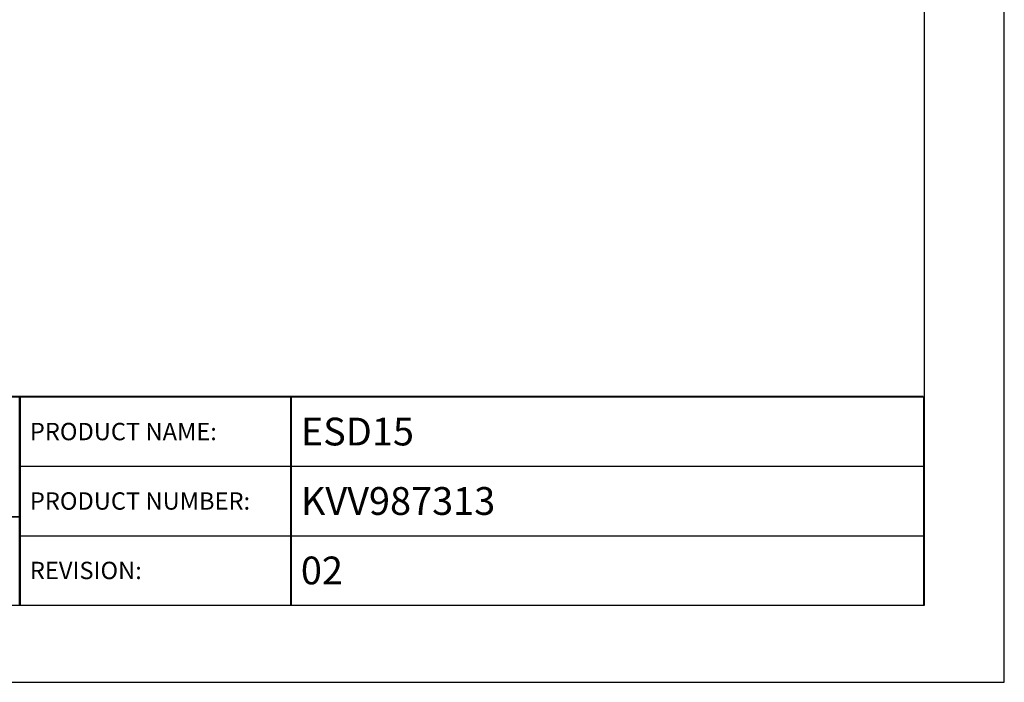
# Model space of a CAD drawing. Units: millimetres. Extents: x 0 to 420, y 0 to 297.
# Drawn here: x 278 to 420, y 0 to 95 of the extents above; entities that cross this region are included whole.
import ezdxf

# ---------------------------------------------------------------- set-up
doc = ezdxf.new("R2010")
doc.units = ezdxf.units.MM
doc.header["$LTSCALE"] = 23.1
doc.layers.get('0').update_dxf_attribs({"linetype": 'CONTINUOUS'})
doc.styles.get("Standard").update_dxf_attribs({"font": 'txt', "width": 0.8})

msp = doc.modelspace()

# ---------------------------------------------------------------- linework, layer by layer
at = {"color": 2, "linetype": 'Continuous'}
for p, q in [((420, 0), (420, 297)), ((408.5091485, 11.0970383), (408.5091485, 288.0970383)), ((278.3683003, 41.1072329), (408.3683003, 41.1072329)), ((278.3683003, 41.1072329), (278.3683003, 11.1072329)), ((317.3683003, 41.1072329), (317.3683003, 11.1072329)), ((408.3683003, 41.1072329), (408.3683003, 11.1072329)), ((278.3683003, 31.1072329), (408.3683003, 31.1072329)), ((278.3683003, 21.1072329), (408.3683003, 21.1072329)), ((8.5091485, 11.0970383), (408.5091485, 11.0970383)), ((278.3683003, 11.1072329), (408.3683003, 11.1072329)), ((0, 0), (420, 0))]:
    msp.add_line(p, q, dxfattribs=at)
at = {"color": 7, "linetype": 'Continuous'}
msp.add_line((211.7465528, 11.1078836), (408.3667618, 11.1078836), dxfattribs=at)
for points, const_width in [([(211.7189042, 41.1147352), (408.3391133, 41.1147352)], 0.3), ([(278.2946984, 11.1090562), (278.2946984, 41.1159078)], 0.3), ([(317.3459772, 11.0792942), (317.3459772, 41.0861459)], 0.3), ([(278.3398794, 23.8190847), (250.3092058, 23.8190847)], 0.25)]:
    msp.add_lwpolyline(points, dxfattribs=dict(at, const_width=const_width))

# ---------------------------------------------------------------- texts
at = {"color": 2, "linetype": 'Continuous', "attachment_point": 1, "line_spacing_factor": 0.9}
for s, insert, char_height, width in [('PRODUCT NAME:', (279.7683003, 37.3572329), 2.5, 43.856877323), ('ESD15', (318.7683003, 38.1072329), 4, 26.520446097), ('PRODUCT NUMBER:', (279.7683003, 27.3572329), 2.5, 51.412639405), ('KVV987313', (318.7683003, 28.1072329), 4, 44.698884758), ('REVISION:', (279.7683003, 17.3572329), 2.5, 26.431226766), ('02', (318.7683003, 18.1072329), 4, 9.323420074)]:
    msp.add_mtext(s, dxfattribs=dict(at, insert=insert, char_height=char_height, width=width))

doc.saveas('drawing.dxf')
